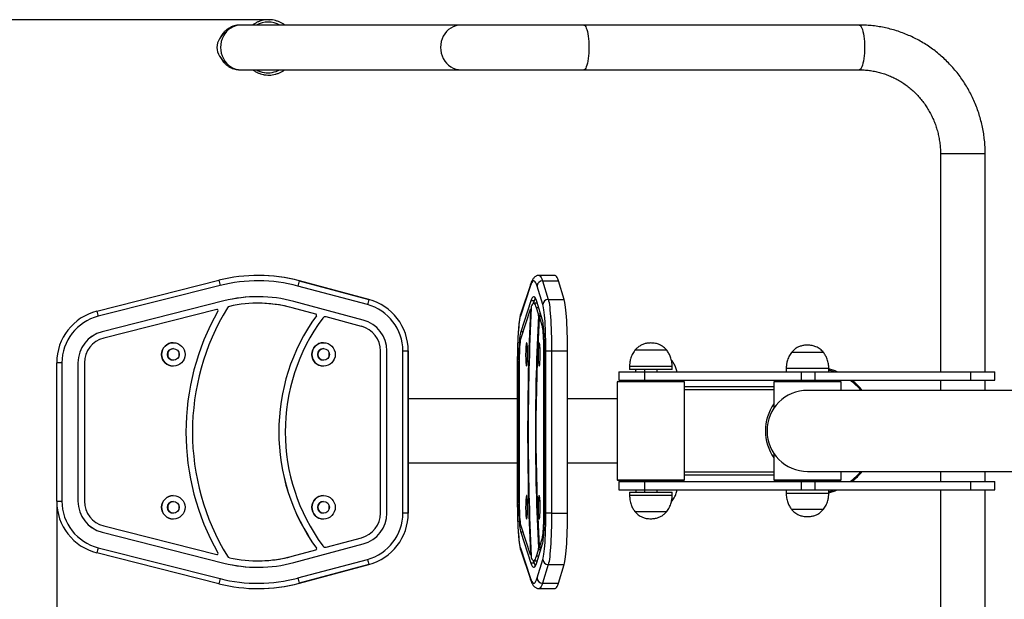
# Model space of a CAD drawing. Units: millimetres. Extents: x -2693 to 12226, y 13554 to 19029.
# Drawn here: x -1387 to -463, y 14784 to 15328 of the extents above; entities that cross this region are included whole.
import ezdxf

# ---------------------------------------------------------------- set-up
doc = ezdxf.new("R2010")
doc.units = ezdxf.units.MM
doc.layers.add('标注层', color=6, linetype='Continuous')
doc.styles.get("Standard").update_dxf_attribs({"font": 'arial.ttf'})
doc.dimstyles.new('1：80', dxfattribs={"dimtxt": 80, "dimasz": 2.5, "dimexe": 1.25, "dimexo": 0.625, "dimtad": 1, "dimdec": 0, "dimdsep": 46, "dimtxsty": 'Standard', "dimcen": 2.5, "dimadec": 0, "dimazin": 0, "dimtfac": 1, "dimtdec": 0, "dimtmove": 0, "dimatfit": 3, "dimfxl": 1, "dimarcsym": 0})

# ---------------------------------------------------------------- blocks, each defined once
blk = doc.blocks.new('*D30')
at = {"layer": 'Defpoints', "color": 0, "transparency": 16777216}
for p in [(-1485.92, 15327.95), (-1152.66, 15327.95), (-1152.66, 14555.96)]:
    blk.add_point(p, dxfattribs=at)
at = {"layer": '标注层', "color": 0, "lineweight": -2, "transparency": 16777216}
for p, q in [((-1153.28, 15327.95), (-1487.17, 15327.95)), ((-1485.92, 14558.46), (-1485.92, 15325.45)), ((-1153.28, 14555.96), (-1487.17, 14555.96))]:
    blk.add_line(p, q, dxfattribs=at)
at = {"layer": '标注层', "color": 0, "transparency": 16777216}
for points in [[(-1486.33, 15325.45), (-1485.5, 15325.45), (-1485.92, 15327.95)], [(-1486.33, 14558.46), (-1485.5, 14558.46), (-1485.92, 14555.96)]]:
    blk.add_solid(points, dxfattribs=at)
at = {"layer": '标注层', "color": 0, "transparency": 16777216, "insert": (-1566.87, 14973.1), "char_height": 80, "attachment_point": 2, "rotation": 90}
blk.add_mtext('772', dxfattribs=at)
blk = doc.blocks.new('*D31')
at = {"layer": 'Defpoints', "color": 0, "transparency": 16777216}
for p in [(-1352.24, 14875.89), (1065.16, 14878.02), (1065.16, 14345.65)]:
    blk.add_point(p, dxfattribs=at)
at = {"layer": '标注层', "color": 0, "lineweight": -2, "transparency": 16777216}
for p, q in [((-1352.24, 14875.27), (-1352.24, 14344.4)), ((1065.16, 14877.4), (1065.16, 14344.4)), ((-1349.74, 14345.65), (1062.66, 14345.65))]:
    blk.add_line(p, q, dxfattribs=at)
at = {"layer": '标注层', "color": 0, "transparency": 16777216}
for points in [[(-1349.74, 14346.07), (-1349.74, 14345.24), (-1352.24, 14345.65)], [(1062.66, 14346.07), (1062.66, 14345.24), (1065.16, 14345.65)]]:
    blk.add_solid(points, dxfattribs=at)
at = {"layer": '标注层', "color": 0, "transparency": 16777216, "insert": (-49.73, 14426.61), "char_height": 80, "attachment_point": 2}
blk.add_mtext('2417', dxfattribs=at)

msp = doc.modelspace()

# ---------------------------------------------------------------- linework, layer by layer
at = {"color": 7, "linetype": 'Continuous', "lineweight": 25}
for p, q in [((-972.69, 15322.96), (-1179.1, 15322.96)), ((-857.56, 15322.96), (-972.69, 15322.96)), ((-598.91, 15322.96), (-857.56, 15322.96)), ((-1179.1, 15280.96), (-972.69, 15280.96)), ((-972.69, 15280.96), (-857.56, 15280.96)), ((-857.56, 15280.96), (-598.91, 15280.96)), ((-522.7, 15201.96), (-522.7, 14997.46)), ((-480.7, 14997.46), (-480.7, 15201.96)), ((-1314.51, 15054.37), (-1200.12, 15083.31)), ((-1163.27, 15087.89), (-1163.33, 15087.89)), ((-1124.51, 15082.78), (-1059.31, 15065.31)), ((-1124.51, 15082.78), (-1124.45, 15082.78)), ((-1059.25, 15065.31), (-1124.45, 15082.78)), ((-884.56, 15087.89), (-899.51, 15087.89)), ((-896.27, 15082.78), (-890.81, 15065.31)), ((-896.27, 15082.78), (-881.32, 15082.78)), ((-875.87, 15065.31), (-881.32, 15082.78)), ((-1198.91, 15078.46), (-1313.3, 15049.52)), ((-1060.62, 15060.48), (-1125.82, 15077.95)), ((-907.47, 15078.46), (-917.03, 15049.52)), ((-907.23, 15080.03), (-916.8, 15051.09)), ((-895.91, 15060.48), (-901.36, 15077.95)), ((-1195.23, 15063.92), (-1309.62, 15034.98)), ((-1195.22, 15063.92), (-1309.61, 15034.98)), ((-1195.22, 15063.92), (-1195.23, 15063.92)), ((-1059.31, 15065.31), (-1059.25, 15065.31)), ((-907.16, 15063.92), (-916.72, 15034.98)), ((-904.17, 15063.92), (-907.16, 15063.92)), ((-904.17, 15063.92), (-904.91, 15061.7)), ((-890.81, 15065.31), (-875.87, 15065.31)), ((-1202.03, 15055.91), (-1308.12, 15029.06)), ((-1201.78, 15055.94), (-1201.79, 15055.94)), ((-1163.34, 15061.79), (-1163.35, 15061.79)), ((-1109.03, 15051.61), (-1131.28, 15057.57)), ((-1131.27, 15057.57), (-1131.28, 15057.57)), ((-1109.02, 15051.61), (-1131.27, 15057.57)), ((-1064.5, 15045.99), (-1129.7, 15063.46)), ((-907.73, 15055.91), (-916.6, 15029.06)), ((-906.97, 15055.94), (-907.71, 15055.94)), ((-901.5, 15061.79), (-904.49, 15061.79)), ((-899.95, 15051.61), (-901.81, 15057.57)), ((-896.23, 15045.99), (-901.68, 15063.46)), ((-901.14, 15061.71), (-901.5, 15061.79)), ((-1200.91, 15054.45), (-1200.92, 15054.45)), ((-1109.02, 15051.61), (-1109.03, 15051.61)), ((-1108.47, 15050.06), (-1108.48, 15050.06)), ((-1100.08, 15049.11), (-1100.1, 15049.11)), ((-1066.08, 15040.1), (-1099.32, 15049.01)), ((-1099.31, 15049.01), (-1099.32, 15049.01)), ((-1066.07, 15040.1), (-1099.31, 15049.01)), ((-897.2, 15049.11), (-899.21, 15049.11)), ((-896.36, 15040.1), (-899.14, 15049.01)), ((-1066.07, 15040.1), (-1066.08, 15040.1)), ((-1309.61, 15034.98), (-1309.62, 15034.98)), ((-1247.69, 15011.42), (-1247.69, 15016)), ((-1247.68, 15011.38), (-1247.68, 15016.03)), ((-1237.69, 15015.9), (-1237.69, 15011.52)), ((-1106.69, 15011.42), (-1106.69, 15016)), ((-1106.68, 15011.38), (-1106.68, 15016.03)), ((-1096.69, 15015.9), (-1096.69, 15011.52)), ((-1048.36, 14864.77), (-1048.36, 15017.02)), ((-1048.35, 15017.02), (-1048.36, 15017.02)), ((-1048.35, 14864.77), (-1048.35, 15017.02)), ((-1042.26, 14864.77), (-1042.26, 15017.02)), ((-1027.26, 15017.02), (-1022.25, 15017.02)), ((-1027.26, 14864.77), (-1027.26, 15017.02)), ((-1022.25, 15017.02), (-1022.25, 14864.77)), ((-1022.25, 15017.02), (-1022.19, 15017.02)), ((-1022.19, 14864.77), (-1022.19, 15017.02)), ((-894.88, 14864.77), (-894.88, 15017.02)), ((-894.37, 14864.77), (-894.37, 15017.02)), ((-893.12, 15017.02), (-887.72, 15017.02)), ((-893.12, 14864.77), (-893.12, 15017.02)), ((-887.72, 15017.02), (-887.72, 14864.77)), ((-887.72, 15017.02), (-872.77, 15017.02)), ((-872.77, 14864.77), (-872.77, 15017.02)), ((-779.54, 15017.57), (-809.54, 15017.57)), ((-779.54, 15017.57), (-809.54, 15017.57)), ((-774.51, 15007.57), (-775.31, 15008.36)), ((-632.51, 15015.57), (-662.51, 15015.57)), ((-632.51, 15015.57), (-662.51, 15015.57)), ((-1347.26, 15005.89), (-1352.24, 15005.89)), ((-1352.24, 14875.89), (-1352.24, 15005.89)), ((-1347.26, 15005.89), (-1347.26, 14875.89)), ((-1332.26, 15005.89), (-1332.26, 14875.89)), ((-1332.25, 15005.89), (-1332.26, 15005.89)), ((-1332.25, 15005.89), (-1332.25, 14875.89)), ((-1326.16, 15005.89), (-1326.16, 14875.89)), ((-919.89, 15005.89), (-919.89, 14875.89)), ((-919.87, 15005.89), (-919.87, 14875.89)), ((-918.62, 15005.89), (-918.62, 14875.89)), ((-918.11, 15005.89), (-918.11, 14875.89)), ((-814.54, 15002.46), (-814.54, 14999.46)), ((-774.54, 14999.46), (-814.54, 14999.46)), ((-800.54, 14999.46), (-800.54, 14997.46)), ((-788.54, 14997.46), (-788.54, 14999.46)), ((-774.51, 15007.57), (-775.08, 15007.57)), ((-774.51, 15007.57), (-775.08, 15007.57)), ((-774.54, 14999.46), (-774.54, 15002.46)), ((-667.51, 15000.46), (-667.51, 14997.46)), ((-627.51, 14997.46), (-627.51, 15000.46)), ((-824.54, 14997.46), (-824.54, 14989.46)), ((-824.54, 14997.46), (-800.48, 14997.46)), ((-800.48, 14997.46), (-800.48, 14989.46)), ((-800.48, 14997.46), (-653.45, 14997.46)), ((-653.45, 14997.46), (-653.45, 14989.46)), ((-653.45, 14997.46), (-640.47, 14997.46)), ((-640.47, 14997.46), (-640.47, 14989.46)), ((-640.47, 14997.46), (-494.66, 14997.46)), ((-494.66, 14997.46), (-494.66, 14989.46)), ((-494.66, 14997.46), (-471.7, 14997.46)), ((-471.7, 14989.46), (-471.7, 14997.46)), ((-825.54, 14988.46), (-826.04, 14987.96)), ((-826.04, 14987.96), (-826.04, 14895.96)), ((-824.96, 14987.96), (-826.04, 14987.96)), ((-825.54, 14988.46), (-824.47, 14988.46)), ((-763.04, 14987.96), (-824.96, 14987.96)), ((-824.54, 14989.46), (-800.48, 14989.46)), ((-824.47, 14988.46), (-763.54, 14988.46)), ((-822.01, 14989.46), (-822.01, 14988.46)), ((-807.04, 14989.46), (-807.04, 14988.46)), ((-800.48, 14989.46), (-653.45, 14989.46)), ((-782.04, 14988.46), (-782.04, 14989.46)), ((-763.04, 14987.96), (-763.54, 14988.46)), ((-763.04, 14895.96), (-763.04, 14987.96)), ((-679.01, 14983.46), (-763.04, 14983.46)), ((-678.51, 14988.46), (-679.01, 14987.96)), ((-679.01, 14987.96), (-679.01, 14963.21)), ((-616.01, 14987.96), (-679.01, 14987.96)), ((-678.51, 14988.46), (-616.51, 14988.46)), ((-660.01, 14989.46), (-660.01, 14988.46)), ((-653.45, 14989.46), (-640.47, 14989.46)), ((-640.47, 14989.46), (-494.66, 14989.46)), ((-635.01, 14988.46), (-635.01, 14989.46)), ((-616.01, 14987.96), (-616.51, 14988.46)), ((-616.01, 14979.96), (-616.01, 14987.96)), ((-522.7, 14989.46), (-522.7, 14979.96)), ((-494.66, 14989.46), (-471.7, 14989.46)), ((-480.7, 14979.96), (-480.7, 14989.46)), ((-919.89, 14971.96), (-1022.19, 14971.96)), ((-826.04, 14971.96), (-872.77, 14971.96)), ((-679.01, 14980.46), (-763.04, 14980.46)), ((-447.51, 14979.96), (-647.51, 14979.96)), ((-679.01, 14920.7), (-679.01, 14895.96)), ((-1022.19, 14911.96), (-919.89, 14911.96)), ((-872.77, 14911.96), (-826.04, 14911.96)), ((-763.04, 14903.46), (-679.01, 14903.46)), ((-679.01, 14900.46), (-763.04, 14900.46)), ((-647.51, 14903.96), (-447.51, 14903.96)), ((-616.01, 14895.96), (-616.01, 14903.96)), ((-522.7, 14903.96), (-522.7, 14894.46)), ((-480.7, 14894.46), (-480.7, 14903.96)), ((-826.04, 14895.96), (-825.54, 14895.46)), ((-826.04, 14895.96), (-824.96, 14895.96)), ((-824.47, 14895.46), (-825.54, 14895.46)), ((-824.96, 14895.96), (-763.04, 14895.96)), ((-824.54, 14894.46), (-824.54, 14886.46)), ((-824.54, 14894.46), (-800.48, 14894.46)), ((-763.54, 14895.46), (-824.47, 14895.46)), ((-822.01, 14895.46), (-822.01, 14894.46)), ((-807.04, 14895.46), (-807.04, 14894.46)), ((-800.48, 14894.46), (-800.48, 14886.46)), ((-800.48, 14894.46), (-653.45, 14894.46)), ((-782.04, 14894.46), (-782.04, 14895.46)), ((-763.54, 14895.46), (-763.04, 14895.96)), ((-679.01, 14895.96), (-678.51, 14895.46)), ((-679.01, 14895.96), (-616.01, 14895.96)), ((-616.51, 14895.46), (-678.51, 14895.46)), ((-660.01, 14895.46), (-660.01, 14894.46)), ((-653.45, 14894.46), (-653.45, 14886.46)), ((-653.45, 14894.46), (-640.47, 14894.46)), ((-640.47, 14894.46), (-640.47, 14886.46)), ((-640.47, 14894.46), (-494.66, 14894.46)), ((-635.01, 14894.46), (-635.01, 14895.46)), ((-616.51, 14895.46), (-616.01, 14895.96)), ((-494.66, 14894.46), (-494.66, 14886.46)), ((-494.66, 14894.46), (-471.7, 14894.46)), ((-471.7, 14886.46), (-471.7, 14894.46)), ((-824.54, 14886.46), (-800.48, 14886.46)), ((-814.54, 14884.46), (-814.54, 14881.46)), ((-814.54, 14884.46), (-794.54, 14884.46)), ((-808.98, 14886.46), (-808.46, 14884.46)), ((-800.54, 14886.46), (-800.54, 14884.46)), ((-800.48, 14886.46), (-653.45, 14886.46)), ((-794.54, 14884.46), (-774.54, 14884.46)), ((-788.54, 14884.46), (-788.54, 14886.46)), ((-774.54, 14881.46), (-774.54, 14884.46)), ((-667.51, 14886.46), (-667.51, 14883.46)), ((-653.45, 14886.46), (-640.47, 14886.46)), ((-640.47, 14886.46), (-494.66, 14886.46)), ((-627.51, 14883.46), (-627.51, 14886.46)), ((-522.7, 14886.46), (-522.7, 14681.96)), ((-494.66, 14886.46), (-471.7, 14886.46)), ((-480.7, 14681.96), (-480.7, 14886.46)), ((-1352.24, 14875.89), (-1347.26, 14875.89)), ((-1332.25, 14875.89), (-1332.26, 14875.89)), ((-1247.69, 14867.92), (-1247.69, 14872.5)), ((-1247.68, 14867.88), (-1247.68, 14872.53)), ((-1237.69, 14872.4), (-1237.69, 14868.02)), ((-1106.69, 14867.92), (-1106.69, 14872.5)), ((-1106.68, 14867.88), (-1106.68, 14872.53)), ((-1096.69, 14872.4), (-1096.69, 14868.02)), ((-775.26, 14875.56), (-774.51, 14876.34)), ((-775.02, 14876.34), (-774.51, 14876.34)), ((-775.02, 14876.34), (-774.51, 14876.34)), ((-1048.35, 14864.77), (-1048.36, 14864.77)), ((-1022.25, 14864.77), (-1027.26, 14864.77)), ((-1022.25, 14864.77), (-1022.19, 14864.77)), ((-887.72, 14864.77), (-893.12, 14864.77)), ((-887.72, 14864.77), (-872.77, 14864.77)), ((-809.54, 14866.34), (-794.54, 14866.34)), ((-809.54, 14866.34), (-794.54, 14866.34)), ((-794.54, 14866.34), (-779.54, 14866.34)), ((-794.54, 14866.34), (-779.54, 14866.34)), ((-662.51, 14868.34), (-654.92, 14868.34)), ((-662.51, 14868.34), (-654.92, 14868.34)), ((-654.92, 14868.34), (-632.51, 14868.34)), ((-654.92, 14868.34), (-632.51, 14868.34)), ((-1308.12, 14852.72), (-1202.03, 14825.88)), ((-916.6, 14852.72), (-907.73, 14825.88)), ((-1309.62, 14846.81), (-1195.23, 14817.87)), ((-1309.61, 14846.81), (-1309.62, 14846.81)), ((-1309.61, 14846.81), (-1195.22, 14817.87)), ((-916.72, 14846.81), (-907.16, 14817.87)), ((-1129.7, 14818.33), (-1064.5, 14835.8)), ((-1099.2, 14832.81), (-1066.08, 14841.69)), ((-1099.19, 14832.81), (-1099.2, 14832.81)), ((-1099.19, 14832.81), (-1066.07, 14841.69)), ((-1066.07, 14841.69), (-1066.08, 14841.69)), ((-901.68, 14818.33), (-896.23, 14835.8)), ((-899.13, 14832.81), (-896.36, 14841.69)), ((-1200.12, 14798.48), (-1314.51, 14827.42)), ((-1313.3, 14832.27), (-1198.91, 14803.33)), ((-1201.79, 14825.85), (-1201.78, 14825.85)), ((-1200.91, 14827.34), (-1200.92, 14827.34)), ((-1131.28, 14824.22), (-1108.92, 14830.21)), ((-1131.27, 14824.22), (-1131.28, 14824.22)), ((-1131.27, 14824.22), (-1108.9, 14830.21)), ((-1108.9, 14830.21), (-1108.92, 14830.21)), ((-1108.35, 14831.76), (-1108.36, 14831.76)), ((-1099.98, 14832.71), (-1099.97, 14832.71)), ((-917.03, 14832.27), (-907.47, 14803.33)), ((-916.8, 14830.7), (-907.23, 14801.76)), ((-907.71, 14825.85), (-906.97, 14825.85)), ((-901.81, 14824.22), (-899.94, 14830.21)), ((-899.2, 14832.71), (-897.19, 14832.71)), ((-1195.22, 14817.87), (-1195.23, 14817.87)), ((-1163.35, 14820), (-1163.34, 14820)), ((-1125.82, 14803.84), (-1060.62, 14821.31)), ((-1059.31, 14816.48), (-1124.51, 14799.01)), ((-1124.45, 14799.01), (-1059.25, 14816.48)), ((-1059.31, 14816.48), (-1059.25, 14816.48)), ((-904.17, 14817.87), (-907.16, 14817.87)), ((-904.91, 14820.09), (-904.17, 14817.87)), ((-904.49, 14820), (-901.5, 14820)), ((-901.5, 14820), (-901.14, 14820.07)), ((-901.36, 14803.84), (-895.91, 14821.31)), ((-890.81, 14816.48), (-896.27, 14799.01)), ((-890.81, 14816.48), (-875.87, 14816.48)), ((-881.32, 14799.01), (-875.87, 14816.48)), ((-1124.51, 14799.01), (-1124.45, 14799.01)), ((-896.27, 14799.01), (-881.32, 14799.01)), ((-1163.33, 14793.9), (-1163.27, 14793.9)), ((-899.51, 14793.9), (-884.56, 14793.9))]:
    msp.add_line(p, q, dxfattribs=at)
at = {"color": 8, "linetype": 'Continuous', "lineweight": 25}
for p, q in [((-480.7, 15201.96), (-522.7, 15201.96)), ((-899.84, 15057.57), (-901.81, 15057.57)), ((-907.05, 15054.45), (-907.64, 15054.45)), ((-897.98, 15051.61), (-899.95, 15051.61)), ((-897.5, 15050.06), (-899.91, 15050.06)), ((-897.17, 15049.01), (-899.14, 15049.01)), ((-895.28, 15040.1), (-896.36, 15040.1)), ((-914.64, 15034.98), (-916.72, 15034.98)), ((-893.12, 15017.02), (-893.12, 15018.28)), ((-894.37, 15017.02), (-894.88, 15017.02)), ((-919.87, 15005.89), (-919.89, 15005.89)), ((-918.11, 15005.89), (-918.62, 15005.89)), ((-774.54, 15002.46), (-814.54, 15002.46)), ((-627.51, 15000.46), (-667.51, 15000.46)), ((-814.54, 14881.46), (-794.54, 14881.46)), ((-794.54, 14881.46), (-774.54, 14881.46)), ((-667.51, 14883.46), (-657.39, 14883.46)), ((-657.39, 14883.46), (-627.51, 14883.46)), ((-919.89, 14875.89), (-919.87, 14875.89)), ((-918.11, 14875.89), (-918.62, 14875.89)), ((-894.37, 14864.77), (-894.88, 14864.77)), ((-914.64, 14846.81), (-916.72, 14846.81)), ((-897.16, 14832.81), (-899.13, 14832.81)), ((-895.28, 14841.69), (-896.36, 14841.69)), ((-907.05, 14827.34), (-907.64, 14827.34)), ((-899.84, 14824.22), (-901.81, 14824.22)), ((-897.97, 14830.21), (-899.94, 14830.21)), ((-897.49, 14831.76), (-899.9, 14831.76))]:
    msp.add_line(p, q, dxfattribs=at)
at = {"color": 7, "linetype": 'Continuous', "lineweight": 25, "flags": 128}
for points in [[(-1179.1, 15322.96), (-1181.61, 15322.78), (-1184.08, 15322.24), (-1186.46, 15321.36), (-1188.72, 15320.14), (-1190.81, 15318.62), (-1192.71, 15316.81), (-1194.37, 15314.74), (-1195.77, 15312.46), (-1196.88, 15309.99), (-1197.69, 15307.39), (-1198.18, 15304.7), (-1198.35, 15301.96), (-1198.18, 15299.22), (-1197.69, 15296.52), (-1196.88, 15293.92), (-1195.77, 15291.46), (-1194.37, 15289.17), (-1192.71, 15287.11), (-1190.81, 15285.3), (-1188.72, 15283.77), (-1186.46, 15282.56), (-1184.08, 15281.67), (-1181.61, 15281.14), (-1179.1, 15280.96)], [(-901.36, 15077.95), (-901.96, 15079.68), (-902.56, 15081.04), (-903.18, 15082.03), (-903.79, 15082.65), (-904.41, 15082.89), (-905.03, 15082.75), (-905.64, 15082.24), (-906.26, 15081.35), (-906.87, 15080.09), (-907.47, 15078.46)], [(-881.32, 15082.78), (-881.94, 15084.57), (-882.57, 15085.98), (-883.2, 15087), (-883.84, 15087.64), (-884.48, 15087.89), (-884.56, 15087.89)], [(-901.68, 15063.46), (-902.28, 15065.17), (-902.89, 15066.46), (-903.5, 15067.34), (-904.11, 15067.81), (-904.73, 15067.86), (-905.34, 15067.5), (-905.95, 15066.72), (-906.56, 15065.52), (-907.16, 15063.92)], [(-903, 15066.66), (-903.57, 15065.52), (-904.17, 15063.92)], [(-890.81, 15065.31), (-890.47, 15064), (-890.13, 15062.33), (-889.81, 15060.32), (-889.5, 15057.97), (-889.21, 15055.32), (-888.94, 15052.37), (-888.69, 15049.15), (-888.47, 15045.69), (-888.28, 15042.02), (-888.11, 15038.15), (-887.97, 15034.12), (-887.86, 15029.96), (-887.78, 15025.7), (-887.73, 15021.37), (-887.72, 15017.02)], [(-872.77, 15017.02), (-872.78, 15021.37), (-872.83, 15025.7), (-872.91, 15029.96), (-873.02, 15034.12), (-873.16, 15038.15), (-873.33, 15042.02), (-873.52, 15045.69), (-873.75, 15049.15), (-873.99, 15052.37), (-874.26, 15055.32), (-874.55, 15057.97), (-874.86, 15060.32), (-875.18, 15062.33), (-875.52, 15064), (-875.87, 15065.31)], [(-907.64, 15054.45), (-907.63, 15054.72), (-907.62, 15055.01), (-907.63, 15055.29), (-907.64, 15055.55), (-907.66, 15055.75), (-907.68, 15055.88), (-907.7, 15055.94), (-907.73, 15055.91)], [(-901.81, 15057.57), (-902.35, 15059.11), (-902.89, 15060.3), (-903.44, 15061.15), (-903.99, 15061.65), (-904.54, 15061.79), (-905.09, 15061.58), (-905.64, 15061.03), (-906.19, 15060.12), (-906.73, 15058.86)], [(-1099.31, 15049.01), (-1099.75, 15049.09), (-1100.08, 15049.11)], [(-917.03, 15049.52), (-917.37, 15048.28), (-917.7, 15046.67), (-918.01, 15044.69), (-918.31, 15042.37), (-918.59, 15039.72), (-918.85, 15036.76), (-919.08, 15033.54), (-919.28, 15030.06), (-919.46, 15026.37), (-919.61, 15022.5), (-919.72, 15018.48), (-919.8, 15014.35), (-919.85, 15010.14), (-919.87, 15005.89)], [(-899.14, 15049.01), (-899.18, 15049.09), (-899.22, 15049.11), (-899.25, 15049.06), (-899.29, 15048.94), (-899.32, 15048.76), (-899.35, 15048.52), (-899.38, 15048.23), (-899.41, 15047.89)], [(-894.37, 15017.02), (-894.39, 15020.28), (-894.43, 15023.51), (-894.5, 15026.66), (-894.61, 15029.69), (-894.73, 15032.58), (-894.89, 15035.28), (-895.07, 15037.76), (-895.27, 15040), (-895.49, 15041.96), (-895.72, 15043.63), (-895.97, 15044.98), (-896.23, 15045.99)], [(-894.88, 15017.02), (-894.9, 15020.13), (-894.95, 15023.2), (-895.03, 15026.16), (-895.15, 15028.97), (-895.29, 15031.56), (-895.47, 15033.92), (-895.66, 15035.98), (-895.88, 15037.71), (-896.11, 15039.1), (-896.36, 15040.1)], [(-916.72, 15034.98), (-916.99, 15033.99), (-917.24, 15032.66), (-917.48, 15031.01), (-917.7, 15029.05), (-917.91, 15026.82), (-918.09, 15024.32), (-918.25, 15021.61), (-918.38, 15018.7), (-918.48, 15015.64), (-918.56, 15012.46), (-918.6, 15009.2), (-918.62, 15005.89)], [(-916.6, 15029.06), (-916.85, 15028.09), (-917.09, 15026.72), (-917.31, 15025), (-917.51, 15022.94), (-917.69, 15020.58), (-917.83, 15017.96), (-917.95, 15015.13), (-918.04, 15012.14), (-918.09, 15009.05), (-918.11, 15005.89)], [(-911.13, 15002.71), (-910.97, 15002.88), (-910.81, 15003.41), (-910.66, 15004.26), (-910.53, 15005.42), (-910.41, 15006.85), (-910.32, 15008.5), (-910.26, 15010.31), (-910.22, 15012.23), (-910.22, 15014.2), (-910.24, 15016.16), (-910.29, 15018.03), (-910.37, 15019.77), (-910.47, 15021.31), (-910.59, 15022.61), (-910.73, 15023.62), (-910.89, 15024.31), (-911.05, 15024.66), (-911.22, 15024.66), (-911.38, 15024.31), (-911.53, 15023.62), (-911.67, 15022.61), (-911.8, 15021.31), (-911.9, 15019.77), (-911.98, 15018.03), (-912.03, 15016.16), (-912.05, 15014.2), (-912.05, 15012.23), (-912.01, 15010.31), (-911.94, 15008.5), (-911.85, 15006.85), (-911.74, 15005.42), (-911.61, 15004.26), (-911.46, 15003.41), (-911.3, 15002.88), (-911.13, 15002.71)], [(-899.35, 15002.71), (-899.18, 15002.88), (-899.02, 15003.41), (-898.87, 15004.26), (-898.74, 15005.42), (-898.63, 15006.85), (-898.54, 15008.5), (-898.47, 15010.31), (-898.43, 15012.23), (-898.43, 15014.2), (-898.45, 15016.16), (-898.5, 15018.03), (-898.58, 15019.77), (-898.68, 15021.31), (-898.8, 15022.61), (-898.95, 15023.62), (-899.1, 15024.31), (-899.26, 15024.66), (-899.43, 15024.66), (-899.59, 15024.31), (-899.74, 15023.62), (-899.89, 15022.61), (-900.01, 15021.31), (-900.11, 15019.77), (-900.19, 15018.03), (-900.24, 15016.16), (-900.26, 15014.2), (-900.26, 15012.23), (-900.22, 15010.31), (-900.16, 15008.5), (-900.06, 15006.85), (-899.95, 15005.42), (-899.82, 15004.26), (-899.67, 15003.41), (-899.51, 15002.88), (-899.35, 15002.71)], [(-622.49, 14997.46), (-624.5, 14998.14), (-627.51, 14999.02)], [(-911.13, 14859.21), (-910.97, 14859.38), (-910.81, 14859.91), (-910.66, 14860.76), (-910.53, 14861.92), (-910.41, 14863.35), (-910.32, 14865), (-910.26, 14866.81), (-910.22, 14868.73), (-910.22, 14870.7), (-910.24, 14872.66), (-910.29, 14874.53), (-910.37, 14876.27), (-910.47, 14877.81), (-910.59, 14879.11), (-910.73, 14880.12), (-910.89, 14880.81), (-911.05, 14881.16), (-911.22, 14881.16), (-911.38, 14880.81), (-911.53, 14880.12), (-911.67, 14879.11), (-911.8, 14877.81), (-911.9, 14876.27), (-911.98, 14874.53), (-912.03, 14872.66), (-912.05, 14870.7), (-912.05, 14868.73), (-912.01, 14866.81), (-911.94, 14865), (-911.85, 14863.35), (-911.74, 14861.92), (-911.61, 14860.76), (-911.46, 14859.91), (-911.3, 14859.38), (-911.13, 14859.21)], [(-899.35, 14859.21), (-899.18, 14859.38), (-899.02, 14859.91), (-898.87, 14860.76), (-898.74, 14861.92), (-898.63, 14863.35), (-898.54, 14865), (-898.47, 14866.81), (-898.43, 14868.73), (-898.43, 14870.7), (-898.45, 14872.66), (-898.5, 14874.53), (-898.58, 14876.27), (-898.68, 14877.81), (-898.8, 14879.11), (-898.95, 14880.12), (-899.1, 14880.81), (-899.26, 14881.16), (-899.43, 14881.16), (-899.59, 14880.81), (-899.74, 14880.12), (-899.89, 14879.11), (-900.01, 14877.81), (-900.11, 14876.27), (-900.19, 14874.53), (-900.24, 14872.66), (-900.26, 14870.7), (-900.26, 14868.73), (-900.22, 14866.81), (-900.16, 14865), (-900.06, 14863.35), (-899.95, 14861.92), (-899.82, 14860.76), (-899.67, 14859.91), (-899.51, 14859.38), (-899.35, 14859.21)], [(-627.51, 14884.9), (-626.69, 14885.12), (-622.49, 14886.46)], [(-919.87, 14875.89), (-919.85, 14871.65), (-919.8, 14867.44), (-919.72, 14863.31), (-919.61, 14859.29), (-919.46, 14855.41), (-919.28, 14851.73), (-919.08, 14848.25), (-918.85, 14845.02), (-918.59, 14842.07), (-918.31, 14839.42), (-918.01, 14837.1), (-917.7, 14835.12), (-917.37, 14833.51), (-917.03, 14832.27)], [(-918.62, 14875.89), (-918.6, 14872.59), (-918.56, 14869.33), (-918.48, 14866.15), (-918.38, 14863.09), (-918.25, 14860.18), (-918.09, 14857.47), (-917.91, 14854.97), (-917.7, 14852.73), (-917.48, 14850.78), (-917.24, 14849.12), (-916.99, 14847.8), (-916.72, 14846.81)], [(-918.11, 14875.89), (-918.09, 14872.74), (-918.04, 14869.64), (-917.95, 14866.66), (-917.83, 14863.83), (-917.69, 14861.21), (-917.51, 14858.85), (-917.31, 14856.79), (-917.09, 14855.06), (-916.85, 14853.7), (-916.6, 14852.72)], [(-896.36, 14841.69), (-896.11, 14842.69), (-895.88, 14844.08), (-895.66, 14845.81), (-895.47, 14847.87), (-895.29, 14850.22), (-895.15, 14852.82), (-895.03, 14855.63), (-894.95, 14858.59), (-894.9, 14861.65), (-894.88, 14864.77)], [(-896.23, 14835.8), (-895.97, 14836.81), (-895.72, 14838.16), (-895.49, 14839.83), (-895.27, 14841.79), (-895.07, 14844.03), (-894.89, 14846.51), (-894.73, 14849.21), (-894.61, 14852.1), (-894.5, 14855.13), (-894.43, 14858.28), (-894.39, 14861.51), (-894.37, 14864.77)], [(-887.72, 14864.77), (-887.73, 14860.42), (-887.78, 14856.09), (-887.86, 14851.83), (-887.97, 14847.67), (-888.11, 14843.64), (-888.28, 14839.77), (-888.47, 14836.09), (-888.69, 14832.63), (-888.94, 14829.42), (-889.21, 14826.47), (-889.5, 14823.82), (-889.81, 14821.47), (-890.13, 14819.46), (-890.47, 14817.79), (-890.81, 14816.48)], [(-875.87, 14816.48), (-875.52, 14817.79), (-875.18, 14819.46), (-874.86, 14821.47), (-874.55, 14823.82), (-874.26, 14826.47), (-873.99, 14829.42), (-873.75, 14832.63), (-873.52, 14836.09), (-873.33, 14839.77), (-873.16, 14843.64), (-873.02, 14847.67), (-872.91, 14851.83), (-872.83, 14856.09), (-872.78, 14860.42), (-872.77, 14864.77)], [(-1099.97, 14832.71), (-1099.63, 14832.73), (-1099.19, 14832.81)], [(-899.4, 14833.93), (-899.37, 14833.59), (-899.34, 14833.3), (-899.31, 14833.06), (-899.28, 14832.88), (-899.24, 14832.76), (-899.21, 14832.71), (-899.17, 14832.73), (-899.13, 14832.81)], [(-907.73, 14825.88), (-907.7, 14825.85), (-907.68, 14825.91), (-907.66, 14826.04), (-907.64, 14826.24), (-907.63, 14826.5), (-907.62, 14826.78), (-907.63, 14827.07), (-907.64, 14827.34)], [(-906.73, 14822.93), (-906.19, 14821.67), (-905.64, 14820.76), (-905.09, 14820.2), (-904.54, 14820), (-903.99, 14820.14), (-903.44, 14820.64), (-902.89, 14821.48), (-902.35, 14822.68), (-901.81, 14824.22)], [(-907.16, 14817.87), (-906.56, 14816.26), (-905.95, 14815.07), (-905.34, 14814.29), (-904.73, 14813.93), (-904.11, 14813.98), (-903.5, 14814.44), (-902.89, 14815.33), (-902.28, 14816.62), (-901.68, 14818.33)], [(-904.17, 14817.87), (-903.57, 14816.26), (-903, 14815.13)], [(-907.47, 14803.33), (-906.87, 14801.7), (-906.26, 14800.44), (-905.64, 14799.55), (-905.03, 14799.04), (-904.41, 14798.9), (-903.79, 14799.14), (-903.18, 14799.75), (-902.56, 14800.74), (-901.96, 14802.11), (-901.36, 14803.84)], [(-884.56, 14793.9), (-884.48, 14793.9), (-883.84, 14794.15), (-883.2, 14794.78), (-882.57, 14795.81), (-881.94, 14797.22), (-881.32, 14799.01)]]:
    msp.add_lwpolyline(points, dxfattribs=at)
at = {"color": 8, "linetype": 'Continuous', "lineweight": 25, "flags": 128}
for points in [[(-972.69, 15322.96), (-975.2, 15322.78), (-977.67, 15322.24), (-980.05, 15321.36), (-982.31, 15320.14), (-984.41, 15318.62), (-986.3, 15316.81), (-987.96, 15314.74), (-989.36, 15312.46), (-990.47, 15309.99), (-991.28, 15307.39), (-991.77, 15304.7), (-991.94, 15301.96), (-991.77, 15299.22), (-991.28, 15296.52), (-990.47, 15293.92), (-989.36, 15291.46), (-987.96, 15289.17), (-986.3, 15287.11), (-984.41, 15285.3), (-982.31, 15283.77), (-980.05, 15282.56), (-977.67, 15281.67), (-975.2, 15281.14), (-972.69, 15280.96)], [(-857.56, 15322.96), (-856.92, 15322.78), (-856.29, 15322.24), (-855.68, 15321.36), (-855.1, 15320.14), (-854.56, 15318.62), (-854.08, 15316.81), (-853.65, 15314.74), (-853.3, 15312.46), (-853.01, 15309.99), (-852.8, 15307.39), (-852.68, 15304.7), (-852.63, 15301.96), (-852.68, 15299.22), (-852.8, 15296.52), (-853.01, 15293.92), (-853.3, 15291.46), (-853.65, 15289.17), (-854.08, 15287.11), (-854.56, 15285.3), (-855.1, 15283.77), (-855.68, 15282.56), (-856.29, 15281.67), (-856.92, 15281.14), (-857.56, 15280.96), (-857.56, 15280.96)], [(-598.91, 15322.96), (-598.26, 15322.78), (-597.63, 15322.24), (-597.02, 15321.36), (-596.44, 15320.14), (-595.91, 15318.62), (-595.42, 15316.81), (-595, 15314.74), (-594.64, 15312.46), (-594.35, 15309.99), (-594.15, 15307.39), (-594.02, 15304.7), (-593.98, 15301.96), (-594.02, 15299.22), (-594.15, 15296.52), (-594.35, 15293.92), (-594.64, 15291.46), (-595, 15289.17), (-595.42, 15287.11), (-595.91, 15285.3), (-596.44, 15283.77), (-597.02, 15282.56), (-597.63, 15281.67), (-598.26, 15281.14), (-598.91, 15280.96), (-598.91, 15280.96)], [(-899.51, 15087.89), (-899.42, 15087.89), (-898.79, 15087.64), (-898.15, 15087), (-897.52, 15085.98), (-896.89, 15084.57), (-896.27, 15082.78)], [(-907.47, 15078.46), (-907.39, 15079.41), (-907.23, 15080.03)], [(-893.55, 15038.07), (-893.69, 15040.96), (-893.89, 15044.41), (-894.12, 15047.62), (-894.37, 15050.57), (-894.64, 15053.22), (-894.94, 15055.56), (-895.25, 15057.56), (-895.57, 15059.2), (-895.91, 15060.48)], [(-917.03, 15049.52), (-916.96, 15050.47), (-916.8, 15051.09)], [(-893.14, 14860.04), (-893.13, 14860.57), (-893.12, 14864.77)], [(-895.91, 14821.31), (-895.57, 14822.58), (-895.25, 14824.23), (-894.94, 14826.23), (-894.64, 14828.57), (-894.37, 14831.22), (-894.12, 14834.17), (-893.89, 14837.38), (-893.69, 14840.83), (-893.67, 14841.26)], [(-916.8, 14830.7), (-916.96, 14831.32), (-917.03, 14832.27)], [(-907.23, 14801.76), (-907.39, 14802.38), (-907.47, 14803.33)], [(-896.27, 14799.01), (-896.89, 14797.22), (-897.52, 14795.81), (-898.15, 14794.78), (-898.79, 14794.15), (-899.42, 14793.9), (-899.51, 14793.9)]]:
    msp.add_lwpolyline(points, dxfattribs=at)
at = {"color": 7, "linetype": 'Continuous', "lineweight": 25}
for centre, radius in [((-1242.76, 15013.71), 11), ((-1242.74, 15013.71), 5.5), ((-1101.76, 15013.71), 11), ((-1101.74, 15013.71), 5.5), ((-1242.76, 14870.21), 11), ((-1101.76, 14870.21), 11), ((-1242.74, 14870.21), 5.5), ((-1101.74, 14870.21), 5.5)]:
    msp.add_circle(centre, radius, dxfattribs=at)
at = {"color": 8, "linetype": 'Continuous', "lineweight": 25}
for centre, radius, start, end in [((-1153.81, 15302.82), 22.95, 61.3265, 118.6735), ((-1153.78, 15301.17), 23.03, 241.35432, 261.15183), ((-1153.82, 15301.1), 22.96, 261.20686, 298.66916)]:
    msp.add_arc(centre, radius, start, end, dxfattribs=at)
at = {"color": 7, "linetype": 'Continuous', "lineweight": 25}
for centre, radius, start, end in [((-1185.77, 15301.96), 16, 118.38453, 241.61547), ((-1163.33, 14937.89), 150, 74.99991, 104.19962), ((-849.48, 15168.17), 360.76, 193.60468, 194.39808), ((-1163.35, 14937.89), 145, 74.99991, 104.19962), ((-1163.27, 14937.89), 150, 74.99991, 90), ((-773.43, 14984.82), 364.48, 164.40974, 165.19646), ((-896.32, 15077.74), 5.04, 89.36155, 177.6236), ((-1163.35, 14937.89), 130, 74.99991, 104.19962), ((-1163.34, 14937.89), 130, 90, 104.19962), ((-708.23, 14967.35), 364.48, 164.40974, 165.19646), ((-1072.25, 15017.02), 50, 359.99989, 74.99976), ((-1072.19, 15017.02), 50, 359.99987, 74.99978), ((-890.87, 15060.27), 5.04, 89.36155, 177.6236), ((-1000.9, 14940.89), 223.9, 148.61595, 211.38405), ((-1201.79, 15054.94), 1, 330.41586, 104.19928), ((-1201.78, 15054.94), 1, 330.41591, 89.99973), ((-1189.49, 15055.93), 3, 102.48643, 148.61598), ((-1163.35, 14937.89), 123.9, 74.99991, 102.48638), ((-1163.34, 14937.89), 123.9, 74.99991, 90), ((-1072.26, 15017.02), 45, 359.99988, 74.99977), ((1538.09, 14940.89), 2447.76, 177.26962, 182.73038), ((-900.46, 15057.44), 6.44, 167.18971, 179.4648), ((-1302.24, 15005.89), 50, 104.19975, 180.00013), ((-1302.26, 15005.89), 45, 104.19976, 180.00012), ((-963.87, 15139.23), 360.76, 193.60468, 194.39808), ((-1000.9, 14940.89), 230, 150.41614, 209.58386), ((-1000.89, 14940.89), 230, 150.41614, 209.58386), ((-957.69, 14940.99), 186.1, 144.12167, 215.9395), ((-957.68, 14940.99), 186.1, 144.12167, 215.9395), ((-957.69, 14940.99), 180, 143.56648, 216.49843), ((-1109.29, 15050.64), 1, 324.12156, 74.99967), ((-1109.28, 15050.64), 1, 324.12156, 74.99967), ((-1100.1, 15046.11), 3, 74.99996, 143.56654), ((-1072.26, 15017.02), 30, 359.99988, 74.99977), ((1627.82, 14940.89), 2538, 177.43571, 182.56429), ((1077.13, 14941), 1980.05, 176.84259, 183.16253), ((1005.53, 14941), 1907.94, 176.78831, 183.21712), ((-907.16, 15050.62), 7.27, 355.57401, 7.82907), ((-1072.26, 15017.02), 23.9, 359.99988, 74.99977), ((-1072.25, 15017.02), 23.9, 359.99988, 74.99977), ((-1367.9, 15017.73), 474.79, 0.06638, 2.45522), ((-1302.26, 15005.89), 30, 104.19976, 180.00012), ((-1302.25, 15005.89), 30, 104.19976, 180.00012), ((-1302.26, 15005.89), 23.9, 104.19976, 180.00012), ((-1242.74, 15013.71), 11, 90.00027, 269.99973), ((-1242.69, 15013.71), 5.5, 90.00029, 269.99971), ((-1101.74, 15013.71), 11, 90.00027, 269.99973), ((-1101.69, 15013.71), 5.5, 90.00029, 269.99971), ((-642.51, 14941.96), 60, 67.66835, 75.52249), ((-642.51, 14941.96), 59, 40.09582, 53.61844), ((-642.51, 14941.96), 60, 39.29648, 52.34154), ((-647.51, 14941.96), 38, 90, 270), ((-642.51, 14941.96), 44.5, 145.1073, 214.8927), ((-642.51, 14941.96), 59, 306.38156, 319.90418), ((-642.51, 14941.96), 60, 307.65846, 320.70352), ((-1242.74, 14870.21), 11, 90.00027, 269.99973), ((-1101.74, 14870.21), 11, 90.00027, 269.99973), ((-642.51, 14941.96), 60, 284.47751, 292.33165), ((-1302.24, 14875.89), 50, 179.99989, 255.80023), ((-1302.26, 14875.89), 45, 179.99988, 255.80024), ((-1302.26, 14875.89), 30, 179.99988, 255.80024), ((-1302.25, 14875.89), 30, 179.99988, 255.80024), ((-1302.26, 14875.89), 23.9, 179.99988, 255.80024), ((-1242.69, 14870.21), 5.5, 90.00029, 269.99971), ((-1101.69, 14870.21), 5.5, 90.00029, 269.99971), ((-1072.26, 14864.77), 23.9, 285.00023, 0.00012), ((-1072.25, 14864.77), 23.9, 285.00023, 0.00012), ((-1072.26, 14864.77), 30, 285.00023, 0.00012), ((-1072.26, 14864.77), 45, 285.00023, 0.00012), ((-1072.25, 14864.77), 50, 285.00022, 0.00013), ((-1072.19, 14864.77), 50, 285.00024, 0.00011), ((-1345.36, 14863.49), 452.23, 357.18186, 359.56227), ((-1099.98, 14835.71), 3, 216.49837, 285.00004), ((-963.87, 14742.56), 360.76, 165.60192, 166.39532), ((-1201.79, 14826.85), 1, 255.80072, 29.58414), ((-1201.78, 14826.85), 1, 270.00027, 29.58409), ((-1189.49, 14825.86), 3, 211.38402, 257.51357), ((-1163.35, 14943.89), 123.9, 257.51362, 285.00009), ((-1163.34, 14943.89), 123.9, 270, 285.00009), ((-1109.17, 14831.18), 1, 285.00033, 35.93961), ((-1109.16, 14831.18), 1, 285.00033, 35.93961), ((-900.46, 14824.35), 6.44, 180.5352, 192.81029), ((-907.15, 14831.2), 7.28, 352.17209, 4.43058), ((-1163.35, 14943.89), 130, 255.80038, 285.00009), ((-1163.34, 14943.89), 130, 255.80038, 270), ((-708.23, 14914.43), 364.48, 194.80354, 195.59026), ((-890.87, 14821.52), 5.04, 182.3764, 270.63845), ((-849.48, 14713.62), 360.76, 165.60192, 166.39532), ((-1163.33, 14943.89), 150, 255.80038, 285.00009), ((-1163.35, 14943.89), 145, 255.80038, 285.00009), ((-1163.27, 14943.89), 150, 270, 285.00009), ((-773.43, 14896.96), 364.48, 194.80354, 195.59026), ((-896.32, 14804.05), 5.04, 182.3764, 270.63845)]:
    msp.add_arc(centre, radius, start, end, dxfattribs=at)
for points, knots in [([(-1179.07, 15322.92), (-1179.18, 15322.93), (-1180.12, 15323.02), (-1181.93, 15322.9), (-1184.43, 15322.53), (-1186.88, 15321.82), (-1189.21, 15320.82), (-1191.41, 15319.54), (-1193.45, 15317.99), (-1195.27, 15316.19), (-1196.83, 15314.26), (-1197.65, 15312.85), (-1198.04, 15312.19)], [0, 0, 0, 0, 0.014185, 0.124835, 0.235472, 0.346106, 0.456752, 0.567423, 0.678129, 0.788879, 0.899679, 1, 1, 1, 1]), ([(-1138.24, 15322.96), (-1138.55, 15323.2), (-1139.6, 15324.01), (-1141.59, 15325.14), (-1144.16, 15326.32), (-1146.85, 15327.18), (-1149.62, 15327.75), (-1152.43, 15328), (-1155.25, 15327.93), (-1158.05, 15327.55), (-1160.78, 15326.85), (-1163.43, 15325.86), (-1165.94, 15324.55), (-1167.57, 15323.57), (-1168.3, 15322.96), (-1168.3, 15322.96)], [0, 0, 0, 0, 0.035848, 0.123532, 0.211186, 0.298811, 0.386411, 0.473991, 0.561558, 0.649118, 0.736676, 0.824241, 0.911819, 0.999416, 1, 1, 1, 1]), ([(-480.7, 15201.96), (-480.71, 15203.14), (-480.74, 15206.4), (-481.04, 15211.71), (-481.67, 15217.87), (-482.62, 15223.99), (-483.88, 15230.05), (-485.43, 15236.04), (-487.29, 15241.94), (-489.43, 15247.74), (-491.86, 15253.41), (-494.58, 15258.95), (-497.56, 15264.34), (-500.81, 15269.57), (-504.32, 15274.62), (-508.08, 15279.48), (-512.07, 15284.13), (-516.29, 15288.57), (-520.73, 15292.79), (-525.37, 15296.76), (-530.2, 15300.49), (-535.21, 15303.95), (-540.39, 15307.16), (-545.72, 15310.08), (-551.19, 15312.72), (-556.79, 15315.07), (-562.49, 15317.13), (-568.29, 15318.88), (-574.17, 15320.33), (-580.11, 15321.47), (-586.1, 15322.3), (-592.01, 15322.8), (-596.29, 15322.95), (-598.55, 15322.96), (-598.91, 15322.96)], [0, 0, 0, 0, 0.0187713, 0.0514272, 0.0840859, 0.1167439, 0.1494006, 0.1820548, 0.2147059, 0.247353, 0.2799951, 0.3126316, 0.3452617, 0.3778845, 0.4104995, 0.4431061, 0.4757036, 0.5082916, 0.5408698, 0.5734379, 0.6059957, 0.6385431, 0.6710802, 0.7036071, 0.7361243, 0.7686321, 0.801131, 0.8336218, 0.8661053, 0.8985822, 0.9310537, 0.9635207, 0.9942748, 1, 1, 1, 1]), ([(-1198.4, 15292.42), (-1198.36, 15292.33), (-1197.98, 15291.46), (-1196.99, 15289.94), (-1195.44, 15287.9), (-1193.62, 15286.09), (-1191.61, 15284.51), (-1189.42, 15283.2), (-1187.09, 15282.17), (-1184.98, 15281.53), (-1183.64, 15281.29), (-1183.14, 15281.2)], [0, 0, 0, 0, 0.014191, 0.144034, 0.273837, 0.40359, 0.533286, 0.662921, 0.792495, 0.922011, 1, 1, 1, 1]), ([(-1183.14, 15281.2), (-1182.67, 15281.13), (-1181.37, 15280.95), (-1180.06, 15280.97), (-1179.23, 15280.98)], [0, 0, 0, 0, 0.366698, 1, 1, 1, 1]), ([(-1168.29, 15280.96), (-1167.56, 15280.44), (-1166.05, 15279.38), (-1163.56, 15278.12), (-1160.92, 15277.11), (-1158.74, 15276.53), (-1157.46, 15276.32), (-1157.1, 15276.26)], [0, 0, 0, 0, 0.218839, 0.44938, 0.679843, 0.910235, 1, 1, 1, 1]), ([(-1157.1, 15276.26), (-1156.57, 15276.18), (-1155.12, 15275.99), (-1152.72, 15275.91), (-1149.9, 15276.13), (-1147.13, 15276.66), (-1144.43, 15277.49), (-1141.85, 15278.64), (-1139.77, 15279.8), (-1138.63, 15280.66), (-1138.25, 15280.96)], [0, 0, 0, 0, 0.079126, 0.220452, 0.361815, 0.503172, 0.644532, 0.785907, 0.927308, 1, 1, 1, 1]), ([(-598.91, 15280.96), (-598.16, 15280.95), (-595.81, 15280.93), (-591.86, 15280.67), (-587.07, 15280.05), (-582.34, 15279.12), (-577.67, 15277.88), (-573.08, 15276.34), (-568.6, 15274.5), (-564.24, 15272.37), (-560.02, 15269.95), (-555.95, 15267.27), (-552.06, 15264.33), (-548.35, 15261.14), (-544.85, 15257.71), (-541.57, 15254.07), (-538.51, 15250.21), (-535.69, 15246.17), (-533.13, 15241.95), (-530.83, 15237.57), (-528.8, 15233.05), (-527.05, 15228.41), (-525.58, 15223.67), (-524.41, 15218.84), (-523.53, 15213.94), (-522.96, 15209), (-522.72, 15204.99), (-522.71, 15202.65), (-522.7, 15201.96)], [0, 0, 0, 0, 0.018775, 0.059239, 0.099707, 0.140166, 0.180613, 0.22104, 0.261445, 0.301822, 0.342169, 0.382483, 0.422762, 0.463005, 0.503212, 0.543384, 0.58352, 0.623623, 0.663694, 0.703735, 0.74375, 0.78374, 0.823708, 0.863658, 0.903593, 0.943515, 0.983428, 1, 1, 1, 1]), ([(-899.49, 15087.86), (-899.6, 15087.87), (-900.15, 15087.92), (-901.16, 15087.7), (-902.35, 15087.24), (-903.35, 15086.58), (-904.2, 15085.82), (-904.95, 15084.91), (-905.67, 15083.79), (-906.4, 15082.32), (-906.91, 15081.01), (-907.19, 15080.16), (-907.23, 15080.03)], [0, 0, 0, 0, 0.018556, 0.101221, 0.183189, 0.267634, 0.359157, 0.464147, 0.592084, 0.757949, 0.964052, 1, 1, 1, 1]), ([(-916.8, 15051.09), (-916.87, 15050.84), (-917.12, 15050.06), (-917.43, 15048.69), (-917.78, 15046.79), (-918.09, 15044.67), (-918.38, 15042.27), (-918.64, 15039.69), (-918.87, 15036.91), (-919.09, 15033.94), (-919.27, 15030.79), (-919.44, 15027.48), (-919.58, 15024.02), (-919.69, 15020.45), (-919.78, 15016.79), (-919.84, 15013.05), (-919.88, 15009.41), (-919.89, 15007.02), (-919.89, 15005.89)], [0, 0, 0, 0, 0.034123, 0.105875, 0.171785, 0.241488, 0.308164, 0.373367, 0.437772, 0.501695, 0.565309, 0.628714, 0.691976, 0.755136, 0.818224, 0.881264, 0.944271, 1, 1, 1, 1]), ([(-794.54, 15024.46), (-795.76, 15024.41), (-798.09, 15024.31), (-801.38, 15023.47), (-804.43, 15022.1), (-807.23, 15020.17), (-808.78, 15018.43), (-809.54, 15017.57)], [0, 0, 0, 0, 0.213601, 0.409236, 0.592446, 0.798714, 1, 1, 1, 1]), ([(-779.54, 15017.57), (-780.53, 15018.66), (-782.55, 15020.87), (-786.33, 15023), (-790.4, 15024.25), (-793.11, 15024.39), (-794.54, 15024.46)], [0, 0, 0, 0, 0.256824, 0.52401, 0.750221, 1, 1, 1, 1]), ([(-647.51, 15022.46), (-648.73, 15022.41), (-651.06, 15022.31), (-654.35, 15021.47), (-657.41, 15020.1), (-660.2, 15018.17), (-661.75, 15016.43), (-662.51, 15015.57)], [0, 0, 0, 0, 0.213601, 0.409236, 0.592446, 0.798714, 1, 1, 1, 1]), ([(-632.51, 15015.57), (-633.5, 15016.66), (-635.52, 15018.87), (-639.3, 15021), (-643.37, 15022.25), (-646.09, 15022.39), (-647.51, 15022.46)], [0, 0, 0, 0, 0.256824, 0.52401, 0.750221, 1, 1, 1, 1]), ([(-809.54, 15017.57), (-810.42, 15016.3), (-812.17, 15013.77), (-813.6, 15009.73), (-814.4, 15005.94), (-814.49, 15003.61), (-814.54, 15002.46)], [0, 0, 0, 0, 0.284865, 0.5681, 0.787315, 1, 1, 1, 1]), ([(-774.54, 15002.46), (-774.61, 15003.93), (-774.76, 15006.91), (-775.87, 15010.98), (-777.42, 15014.61), (-778.83, 15016.58), (-779.54, 15017.57)], [0, 0, 0, 0, 0.271823, 0.552685, 0.775927, 1, 1, 1, 1]), ([(-662.51, 15015.57), (-663.39, 15014.3), (-665.14, 15011.77), (-666.57, 15007.73), (-667.38, 15003.94), (-667.47, 15001.61), (-667.51, 15000.46)], [0, 0, 0, 0, 0.284865, 0.5681, 0.787315, 1, 1, 1, 1]), ([(-627.51, 15000.46), (-627.58, 15001.93), (-627.73, 15004.91), (-628.84, 15008.98), (-630.4, 15012.61), (-631.81, 15014.58), (-632.51, 15015.57)], [0, 0, 0, 0, 0.271823, 0.552685, 0.775927, 1, 1, 1, 1]), ([(-808.55, 14999.46), (-808.56, 14999.43), (-808.8, 14998.79), (-808.88, 14998.11), (-808.97, 14997.46)], [0, 0, 0, 0, 0.044091, 1, 1, 1, 1]), ([(-770.04, 14997.46), (-770.33, 14998.73), (-770.88, 15001.19), (-772.41, 15004.61), (-773.81, 15006.58), (-774.51, 15007.57)], [0, 0, 0, 0, 0.350775, 0.674785, 1, 1, 1, 1]), ([(-814.54, 14881.46), (-814.47, 14879.99), (-814.32, 14877), (-813.21, 14872.93), (-811.65, 14869.3), (-810.24, 14867.33), (-809.54, 14866.34)], [0, 0, 0, 0, 0.271823, 0.552685, 0.775927, 1, 1, 1, 1]), ([(-779.54, 14866.34), (-778.66, 14867.61), (-776.9, 14870.14), (-775.47, 14874.19), (-774.67, 14877.98), (-774.58, 14880.31), (-774.54, 14881.46)], [0, 0, 0, 0, 0.284865, 0.5681, 0.787315, 1, 1, 1, 1]), ([(-774.51, 14876.34), (-773.64, 14877.61), (-771.9, 14880.15), (-770.57, 14883.67), (-770.17, 14885.82), (-770.06, 14886.46)], [0, 0, 0, 0, 0.413573, 0.82478, 1, 1, 1, 1]), ([(-667.51, 14883.46), (-667.44, 14881.99), (-667.29, 14879), (-666.18, 14874.93), (-664.62, 14871.3), (-663.22, 14869.33), (-662.51, 14868.34)], [0, 0, 0, 0, 0.271823, 0.552685, 0.775927, 1, 1, 1, 1]), ([(-632.51, 14868.34), (-631.63, 14869.61), (-629.88, 14872.14), (-628.45, 14876.19), (-627.65, 14879.98), (-627.56, 14882.31), (-627.51, 14883.46)], [0, 0, 0, 0, 0.284865, 0.5681, 0.787315, 1, 1, 1, 1]), ([(-919.89, 14875.89), (-919.89, 14875.23), (-919.89, 14873.29), (-919.86, 14870.1), (-919.81, 14866.34), (-919.73, 14862.65), (-919.62, 14859.04), (-919.49, 14855.55), (-919.34, 14852.2), (-919.16, 14849), (-918.96, 14845.98), (-918.73, 14843.15), (-918.49, 14840.53), (-918.22, 14838.13), (-917.93, 14835.96), (-917.61, 14834), (-917.25, 14832.24), (-916.95, 14831.22), (-916.8, 14830.7)], [0, 0, 0, 0, 0.0331159, 0.0960894, 0.1590847, 0.2221013, 0.2851535, 0.3482584, 0.4114376, 0.4747203, 0.5381469, 0.6017767, 0.6657009, 0.7300678, 0.7951353, 0.8613952, 0.9299156, 1, 1, 1, 1]), ([(-809.54, 14866.34), (-808.55, 14865.26), (-806.53, 14863.04), (-802.75, 14860.92), (-798.68, 14859.66), (-795.96, 14859.53), (-794.54, 14859.46)], [0, 0, 0, 0, 0.256824, 0.52401, 0.750221, 1, 1, 1, 1]), ([(-794.54, 14859.46), (-793.32, 14859.51), (-790.99, 14859.61), (-787.69, 14860.45), (-784.64, 14861.81), (-781.84, 14863.74), (-780.3, 14865.48), (-779.54, 14866.34)], [0, 0, 0, 0, 0.213601, 0.409236, 0.592446, 0.798714, 1, 1, 1, 1]), ([(-662.51, 14868.34), (-661.52, 14867.26), (-659.5, 14865.04), (-655.72, 14862.92), (-651.65, 14861.66), (-648.94, 14861.53), (-647.51, 14861.46)], [0, 0, 0, 0, 0.256824, 0.52401, 0.750221, 1, 1, 1, 1]), ([(-647.51, 14861.46), (-646.29, 14861.51), (-643.96, 14861.61), (-640.67, 14862.45), (-637.62, 14863.81), (-634.82, 14865.74), (-633.27, 14867.48), (-632.51, 14868.34)], [0, 0, 0, 0, 0.213601, 0.409236, 0.592446, 0.798714, 1, 1, 1, 1]), ([(-907.23, 14801.76), (-907.12, 14801.42), (-906.75, 14800.35), (-906.13, 14798.87), (-905.34, 14797.43), (-904.54, 14796.34), (-903.69, 14795.48), (-902.72, 14794.76), (-901.59, 14794.23), (-900.49, 14793.92), (-899.78, 14793.93), (-899.52, 14793.94)], [0, 0, 0, 0, 0.0963733, 0.3103091, 0.4786184, 0.5993413, 0.7011408, 0.7907383, 0.873379, 0.9528119, 1, 1, 1, 1])]:
    msp.add_open_spline(points, degree=3, knots=knots, dxfattribs=at)
at = {"layer": '标注层'}
msp.add_point((-1152.66, 15327.95), dxfattribs=at)

# ---------------------------------------------------------------- dimensions: what is measured, and where the dimension line sits
dim = msp.add_linear_dim(base=(-1485.92, 15327.95), p1=(-1152.66, 14555.96), p2=(-1152.66, 15327.95), angle=90, dimstyle='1：80', dxfattribs=at)
dim.commit()
dim.dimension.update_dxf_attribs({"geometry": '*D30', "text_midpoint": (-1485.92, 14973.1), "dimtype": 160})
dim = msp.add_linear_dim(base=(1065.16, 14345.65), p1=(-1352.24, 14875.89), p2=(1065.16, 14878.02), dimstyle='1：80', dxfattribs=at)
dim.commit()
dim.dimension.update_dxf_attribs({"geometry": '*D31', "text_midpoint": (-49.73, 14345.65), "dimtype": 160})

doc.saveas('drawing.dxf')
